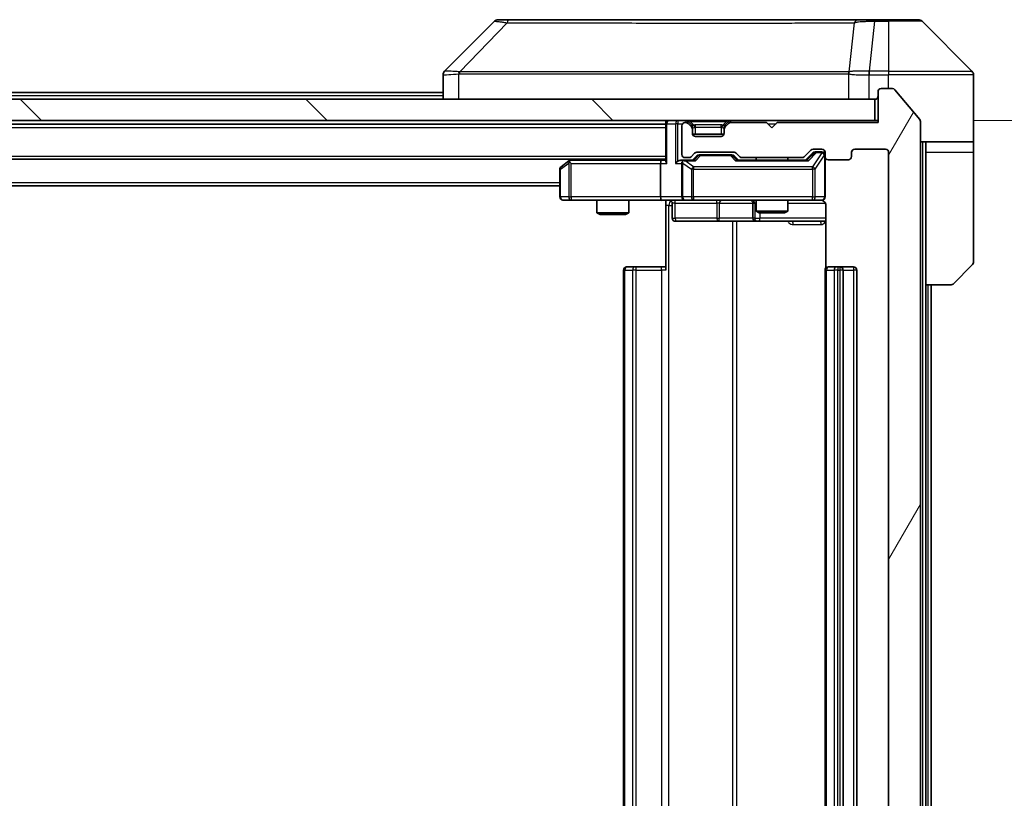
# Model space of a CAD drawing. Units: millimetres. Extents: x 0 to 11008, y 0 to 1686.
# Drawn here: x 4309 to 4402, y 1315 to 1388 of the extents above; entities that cross this region are included whole.
import ezdxf

# ---------------------------------------------------------------- set-up
doc = ezdxf.new("R2010")
doc.units = ezdxf.units.MM
doc.header["$LTSCALE"] = 5.5
doc.layers.get('Defpoints').update_dxf_attribs({"lineweight": 25})
for name, color, linetype, lineweight in [('Dimension (ISO)', 7, 'Continuous', 18), ('Dimension (ISO) @ 1', 7, 'Continuous', 18), ('Hatch (ISO)', 1, 'Continuous', 18), ('Visible (ISO)', 7, 'Continuous', 35), ('Visible Narrow (ISO)', 7, 'Continuous', 25)]:
    doc.layers.add(name, color=color, linetype=linetype, lineweight=lineweight)
doc.styles.add('Note Text (TK)', font='MS PGothic.ttf')
doc.dimstyles.new('Default - Method 1b (TK)', dxfattribs={"dimscale": 5.5, "dimtxt": 2.5, "dimasz": 2.5, "dimexe": 1, "dimexo": 1.5, "dimgap": 1, "dimtad": 1, "dimrnd": 1e-08, "dimdsep": 46, "dimtxsty": 'Note Text (TK)', "dimcen": 0.09, "dimdle": 5, "dimclrd": 100, "dimclre": 100, "dimclrt": 7, "dimadec": 1, "dimazin": 1, "dimtfac": 1, "dimtmove": 0, "dimatfit": 3, "dimfxl": 1, "dimtolj": 1, "dimlwd": -1, "dimlwe": -1, "dimarcsym": 0})

# ---------------------------------------------------------------- blocks, each defined once
blk = doc.blocks.new('*D86')
at = {"layer": 'Defpoints', "color": 0}
for p in [(4389.95, 1378.394), (4389.95, 1252.894), (4473.95, 1252.894)]:
    blk.add_point(p, dxfattribs=at)
at = {"layer": 'Dimension (ISO)', "color": 100}
for p, q in [((4398.95, 1378.394), (4479.95, 1378.394)), ((4473.95, 1363.394), (4473.95, 1267.894)), ((4398.95, 1252.894), (4479.95, 1252.894))]:
    blk.add_line(p, q, dxfattribs=at)
for points in [[(4471.45, 1363.394), (4476.45, 1363.394), (4473.95, 1378.394)], [(4471.45, 1267.894), (4476.45, 1267.894), (4473.95, 1252.894)]]:
    blk.add_solid(points, dxfattribs=at)
at = {"layer": 'Dimension (ISO)', "color": 7, "insert": (4460.45, 1293.314), "char_height": 15, "attachment_point": 4, "rotation": 90, "style": 'Note Text (TK)'}
blk.add_mtext('\\A1;125.5', dxfattribs=at)

msp = doc.modelspace()

# ---------------------------------------------------------------- hatches: boundary and pattern name
at = {"layer": 'Hatch (ISO)'}
h = msp.add_hatch(dxfattribs=at)
h.set_pattern_fill('ANSI31', color=256, scale=152.4, angle=14.999978, style=0)
h.set_pattern_definition([(60, (2073.5, -48), (-16.49778, 9.525), [])])
edge = h.paths.add_edge_path()
edge.add_line((4382.7757, 1256.394), (4377.1242, 1256.394))
edge.add_ellipse((4377.1242, 1256.094), major_axis=(-0.3, 0), ratio=1, start_angle=270, end_angle=315)
edge.add_line((4376.9121, 1256.3061), (4376.5878, 1255.9819))
edge.add_ellipse((4376.3757, 1256.194), major_axis=(-0.2121, -0.2121), ratio=1, start_angle=45, end_angle=90, ccw=False)
edge.add_line((4376.3757, 1255.894), (4372.8742, 1255.894))
edge.add_ellipse((4372.8742, 1256.194), major_axis=(-0.3, 0), ratio=1, start_angle=45, end_angle=90, ccw=False)
edge.add_line((4372.6621, 1255.9819), (4372.3378, 1256.3061))
edge.add_ellipse((4372.1257, 1256.094), major_axis=(-0.2121, 0.2121), ratio=1, start_angle=270, end_angle=315)
edge.add_line((4372.1257, 1256.394), (4371.75, 1256.394))
edge.add_ellipse((4371.75, 1256.094), major_axis=(-0.3, 0), ratio=1, start_angle=270, end_angle=360)
edge.add_line((4371.45, 1256.094), (4371.45, 1253.394))
edge.add_ellipse((4371.75, 1253.394), major_axis=(0, -0.3), ratio=1, start_angle=270, end_angle=360)
edge.add_line((4371.75, 1253.094), (4371.8257, 1253.094))
edge.add_ellipse((4371.8257, 1253.394), major_axis=(0.3, 0), ratio=1, start_angle=270, end_angle=315)
edge.add_line((4372.0378, 1253.1819), (4372.3621, 1253.5061))
edge.add_ellipse((4372.15, 1253.7182), major_axis=(0.2121, 0.2121), ratio=1, start_angle=270, end_angle=315)
edge.add_line((4372.45, 1253.7182), (4372.45, 1254.094))
edge.add_ellipse((4372.75, 1254.094), major_axis=(0, 0.3), ratio=1, start_angle=0, end_angle=90, ccw=False)
edge.add_line((4372.75, 1254.394), (4375.15, 1254.394))
edge.add_ellipse((4375.15, 1254.094), major_axis=(0.3, 0), ratio=1, start_angle=0, end_angle=90, ccw=False)
edge.add_line((4375.45, 1254.094), (4375.45, 1253.7182))
edge.add_ellipse((4375.75, 1253.7182), major_axis=(0, -0.3), ratio=1, start_angle=270, end_angle=315)
edge.add_line((4375.5378, 1253.5061), (4375.8621, 1253.1819))
edge.add_ellipse((4376.0742, 1253.394), major_axis=(0.2121, -0.2121), ratio=1, start_angle=270, end_angle=315)
edge.add_line((4376.0742, 1253.094), (4379.45, 1253.094))
edge.add_line((4379.45, 1253.094), (4379.95, 1253.594))
edge.add_line((4379.95, 1253.594), (4380.45, 1253.094))
edge.add_line((4380.45, 1253.094), (4389.95, 1253.094))
edge.add_line((4389.95, 1253.094), (4389.95, 1250.194))
edge.add_ellipse((4390.25, 1250.194), major_axis=(0, -0.3), ratio=1, start_angle=270, end_angle=360)
edge.add_line((4390.25, 1249.894), (4391.3095, 1249.894))
edge.add_ellipse((4391.3095, 1250.194), major_axis=(0.3, 0), ratio=1, start_angle=270, end_angle=320.194429)
edge.add_line((4391.5399, 1250.0019), (4393.8804, 1252.8105))
edge.add_ellipse((4393.65, 1253.0026), major_axis=(0.1921, 0.2305), ratio=1, start_angle=270, end_angle=309.805571)
edge.add_line((4393.95, 1253.0026), (4393.95, 1378.2854))
edge.add_ellipse((4393.65, 1378.2854), major_axis=(0, 0.3), ratio=1, start_angle=270, end_angle=309.805571)
edge.add_line((4393.8804, 1378.4774), (4391.5399, 1381.286))
edge.add_ellipse((4391.3095, 1381.094), major_axis=(-0.1921, 0.2305), ratio=1, start_angle=270, end_angle=320.194429)
edge.add_line((4391.3095, 1381.394), (4390.25, 1381.394))
edge.add_ellipse((4390.25, 1381.094), major_axis=(-0.3, 0), ratio=1, start_angle=270, end_angle=360)
edge.add_line((4389.95, 1381.094), (4389.95, 1378.194))
edge.add_line((4389.95, 1378.194), (4380.45, 1378.194))
edge.add_line((4380.45, 1378.194), (4379.95, 1377.694))
edge.add_line((4379.95, 1377.694), (4379.45, 1378.194))
edge.add_line((4379.45, 1378.194), (4376.0742, 1378.194))
edge.add_ellipse((4376.0742, 1377.894), major_axis=(-0.3, 0), ratio=1, start_angle=270, end_angle=315)
edge.add_line((4375.8621, 1378.1061), (4375.5378, 1377.7819))
edge.add_ellipse((4375.75, 1377.5697), major_axis=(-0.2121, -0.2121), ratio=1, start_angle=270, end_angle=315)
edge.add_line((4375.45, 1377.5697), (4375.45, 1377.194))
edge.add_ellipse((4375.15, 1377.194), major_axis=(0, -0.3), ratio=1, start_angle=0, end_angle=90, ccw=False)
edge.add_line((4375.15, 1376.894), (4372.75, 1376.894))
edge.add_ellipse((4372.75, 1377.194), major_axis=(-0.3, 0), ratio=1, start_angle=0, end_angle=90, ccw=False)
edge.add_line((4372.45, 1377.194), (4372.45, 1377.5697))
edge.add_ellipse((4372.15, 1377.5697), major_axis=(0, 0.3), ratio=1, start_angle=270, end_angle=315)
edge.add_line((4372.3621, 1377.7819), (4372.0378, 1378.1061))
edge.add_ellipse((4371.8257, 1377.894), major_axis=(-0.2121, 0.2121), ratio=1, start_angle=270, end_angle=315)
edge.add_line((4371.8257, 1378.194), (4371.75, 1378.194))
edge.add_ellipse((4371.75, 1377.894), major_axis=(-0.3, 0), ratio=1, start_angle=270, end_angle=360)
edge.add_line((4371.45, 1377.894), (4371.45, 1375.194))
edge.add_ellipse((4371.75, 1375.194), major_axis=(0, -0.3), ratio=1, start_angle=270, end_angle=360)
edge.add_line((4371.75, 1374.894), (4372.1257, 1374.894))
edge.add_ellipse((4372.1257, 1375.194), major_axis=(0.3, 0), ratio=1, start_angle=270, end_angle=315)
edge.add_line((4372.3378, 1374.9819), (4372.6621, 1375.3061))
edge.add_ellipse((4372.8742, 1375.094), major_axis=(0.2121, 0.2121), ratio=1, start_angle=45, end_angle=90, ccw=False)
edge.add_line((4372.8742, 1375.394), (4376.3757, 1375.394))
edge.add_ellipse((4376.3757, 1375.094), major_axis=(0.3, 0), ratio=1, start_angle=45, end_angle=90, ccw=False)
edge.add_line((4376.5878, 1375.3061), (4376.9121, 1374.9819))
edge.add_ellipse((4377.1242, 1375.194), major_axis=(0.2121, -0.2121), ratio=1, start_angle=270, end_angle=315)
edge.add_line((4377.1242, 1374.894), (4382.7757, 1374.894))
edge.add_ellipse((4382.7757, 1375.194), major_axis=(0.3, 0), ratio=1, start_angle=270, end_angle=315)
edge.add_line((4382.9878, 1374.9819), (4383.6121, 1375.6061))
edge.add_ellipse((4383.8242, 1375.394), major_axis=(0.2121, 0.2121), ratio=1, start_angle=45, end_angle=90, ccw=False)
edge.add_line((4383.8242, 1375.694), (4384.65, 1375.694))
edge.add_ellipse((4384.65, 1375.394), major_axis=(0.3, 0), ratio=1, start_angle=0, end_angle=90, ccw=False)
edge.add_line((4384.95, 1375.394), (4384.95, 1374.994))
edge.add_ellipse((4385.25, 1374.994), major_axis=(0, -0.3), ratio=1, start_angle=270, end_angle=360)
edge.add_line((4385.25, 1374.694), (4387.15, 1374.694))
edge.add_ellipse((4387.15, 1374.994), major_axis=(0.3, 0), ratio=1, start_angle=270, end_angle=360)
edge.add_line((4387.45, 1374.994), (4387.45, 1375.394))
edge.add_ellipse((4387.75, 1375.394), major_axis=(0, 0.3), ratio=1, start_angle=0, end_angle=90, ccw=False)
edge.add_line((4387.75, 1375.694), (4390.65, 1375.694))
edge.add_ellipse((4390.65, 1375.394), major_axis=(0.3, 0), ratio=1, start_angle=0, end_angle=90, ccw=False)
edge.add_line((4390.95, 1375.394), (4390.95, 1255.894))
edge.add_ellipse((4390.65, 1255.894), major_axis=(0, -0.3), ratio=1, start_angle=0, end_angle=90, ccw=False)
edge.add_line((4390.65, 1255.594), (4387.75, 1255.594))
edge.add_ellipse((4387.75, 1255.894), major_axis=(-0.3, 0), ratio=1, start_angle=0, end_angle=90, ccw=False)
edge.add_line((4387.45, 1255.894), (4387.45, 1256.294))
edge.add_ellipse((4387.15, 1256.294), major_axis=(0, 0.3), ratio=1, start_angle=270, end_angle=360)
edge.add_line((4387.15, 1256.594), (4385.25, 1256.594))
edge.add_ellipse((4385.25, 1256.294), major_axis=(-0.3, 0), ratio=1, start_angle=270, end_angle=360)
edge.add_line((4384.95, 1256.294), (4384.95, 1255.894))
edge.add_ellipse((4384.65, 1255.894), major_axis=(0, -0.3), ratio=1, start_angle=0, end_angle=90, ccw=False)
edge.add_line((4384.65, 1255.594), (4383.8242, 1255.594))
edge.add_ellipse((4383.8242, 1255.894), major_axis=(-0.3, 0), ratio=1, start_angle=45, end_angle=90, ccw=False)
edge.add_line((4383.6121, 1255.6819), (4382.9878, 1256.3061))
edge.add_ellipse((4382.7757, 1256.094), major_axis=(-0.2121, 0.2121), ratio=1, start_angle=270, end_angle=315)
h = msp.add_hatch(dxfattribs=at)
h.set_pattern_fill('ANSI31', color=256, scale=152.4, angle=90.00021, style=0)
h.set_pattern_definition([(135.0002, (2073.5, -48), (-13.47033, -13.47043), [])])
h.paths.add_polyline_path([(3970.25, 1380.394), (3970.25, 1378.394), (4389.65, 1378.394), (4389.65, 1380.394)])

# ---------------------------------------------------------------- linework, layer by layer
at = {"layer": 'Visible (ISO)'}
for p, q in [((4353.8035, 1387.7475), (4349.0964, 1383.0404)), ((4355.1327, 1387.894), (4354.1571, 1387.894)), ((4388.1448, 1387.894), (4355.1327, 1387.894)), ((4389.6129, 1387.894), (4388.1448, 1387.894)), ((4390.95, 1387.894), (4389.6129, 1387.894)), ((4390.95, 1387.894), (4393.7429, 1387.894)), ((4398.8035, 1383.0404), (4394.0964, 1387.7475)), ((4386.2, 1382.9745), (4386.2, 1382.9769)), ((4348.95, 1382.6868), (4348.95, 1380.394)), ((4398.95, 1380.394), (4398.95, 1382.6869)), ((4391.3095, 1381.394), (4390.25, 1381.394)), ((4393.8804, 1378.4774), (4391.5399, 1381.286)), ((4389.65, 1380.394), (3970.25, 1380.394)), ((4182.5575, 1381.044), (4348.95, 1381.044)), ((4389.65, 1378.394), (4389.65, 1380.394)), ((4389.95, 1381.094), (4389.95, 1378.194)), ((4398.95, 1376.394), (4398.95, 1380.394)), ((3970.25, 1378.394), (4389.65, 1378.394)), ((4369.95, 1378.394), (4369.95, 1378.094)), ((4389.95, 1378.394), (4389.65, 1378.394)), ((3989.95, 1378.044), (4369.95, 1378.044)), ((4369.95, 1378.094), (4369.95, 1374.5561)), ((4371.45, 1377.894), (4371.45, 1375.194)), ((4371.8257, 1378.194), (4371.75, 1378.194)), ((4372.3621, 1377.9819), (4372.0378, 1378.3061)), ((4372.3621, 1377.7819), (4372.0378, 1378.1061)), ((4372.3825, 1377.9614), (4372.3621, 1377.9819)), ((4372.45, 1377.5697), (4372.45, 1377.7697)), ((4372.45, 1377.194), (4372.45, 1377.5697)), ((4375.45, 1377.7697), (4375.45, 1377.5697)), ((4375.45, 1377.5697), (4375.45, 1377.194)), ((4375.5378, 1377.9819), (4375.5174, 1377.9614)), ((4375.8621, 1378.3061), (4375.5378, 1377.9819)), ((4375.8621, 1378.1061), (4375.5378, 1377.7819)), ((4379.45, 1378.194), (4376.0742, 1378.194)), ((4379.95, 1377.694), (4379.45, 1378.194)), ((4380.45, 1378.194), (4379.95, 1377.694)), ((4389.95, 1378.194), (4380.45, 1378.194)), ((4393.95, 1253.0026), (4393.95, 1378.2854)), ((4375.4328, 1377.094), (4372.4671, 1377.094)), ((4375.15, 1376.894), (4372.75, 1376.894)), ((4382.9878, 1374.9819), (4383.6121, 1375.6061)), ((4383.8242, 1375.694), (4384.65, 1375.694)), ((4387.75, 1375.694), (4390.65, 1375.694)), ((4398.95, 1376.394), (4393.95, 1376.394)), ((4394.45, 1376.394), (4394.45, 1375.394)), ((4398.95, 1375.394), (4398.95, 1376.394)), ((3989.95, 1374.744), (4369.95, 1374.744)), ((4361.0166, 1374.744), (4360.8033, 1374.584)), ((4369.5742, 1374.644), (4360.9833, 1374.644)), ((4369.95, 1374.644), (4369.5742, 1374.644)), ((4371.75, 1374.644), (4371.3742, 1374.644)), ((4371.75, 1374.894), (4372.1257, 1374.894)), ((4372.6261, 1374.644), (4371.75, 1374.644)), ((4372.3378, 1374.9819), (4372.6621, 1375.3061)), ((4372.45, 1374.644), (4372.8621, 1375.0561)), ((4372.8742, 1375.394), (4376.3757, 1375.394)), ((4373.2177, 1375.144), (4373.0743, 1375.144)), ((4376.0323, 1375.144), (4373.2177, 1375.144)), ((4376.1757, 1375.144), (4376.0323, 1375.144)), ((4376.3878, 1375.0561), (4376.8, 1374.644)), ((4376.5878, 1375.3061), (4376.9121, 1374.9819)), ((4383.2761, 1374.644), (4376.6239, 1374.644)), ((4377.1242, 1374.894), (4382.7757, 1374.894)), ((4378.45, 1374.894), (4378.45, 1374.644)), ((4381.45, 1374.894), (4381.45, 1374.644)), ((4383.1, 1374.644), (4383.8121, 1375.3561)), ((4384.1608, 1375.444), (4384.0243, 1375.444)), ((4384.65, 1375.444), (4384.1608, 1375.444)), ((4384.95, 1375.394), (4384.95, 1374.994)), ((4384.95, 1371.194), (4384.95, 1374.994)), ((4385.25, 1374.694), (4387.15, 1374.694)), ((4387.45, 1374.994), (4387.45, 1375.394)), ((4390.95, 1375.394), (4390.95, 1255.894)), ((4394.45, 1362.894), (4394.45, 1375.394)), ((4398.95, 1375.394), (4398.95, 1365.1011)), ((4359.95, 1373.794), (4359.95, 1371.194)), ((4360.8033, 1374.584), (4360.07, 1374.034)), ((4361.0134, 1374.344), (4360.8578, 1374.4996)), ((4369.45, 1374.344), (4369.45, 1371.194)), ((4371.45, 1374.344), (4371.45, 1371.194)), ((3999.95, 1372.244), (4359.95, 1372.244)), ((4360.25, 1370.894), (4361.0134, 1370.894)), ((4361.0134, 1370.894), (4369.5742, 1370.894)), ((4363.45, 1370.894), (4363.45, 1369.6973)), ((4366.45, 1370.894), (4366.45, 1369.6973)), ((4371.75, 1370.894), (4369.5742, 1370.894)), ((4369.95, 1370.8862), (4369.95, 1370.394)), ((4369.95, 1364.294), (4369.95, 1370.394)), ((4370.5513, 1370.594), (4370.5513, 1369.194)), ((4371.75, 1370.894), (4372.5682, 1370.894)), ((4372.5682, 1370.894), (4383.7646, 1370.894)), ((4378.1554, 1370.594), (4378.1554, 1369.194)), ((4378.45, 1370.894), (4378.45, 1369.8473)), ((4381.45, 1370.894), (4381.45, 1369.8473)), ((4383.7646, 1370.894), (4384.65, 1370.894)), ((4385.0398, 1370.394), (4385.0398, 1364.5081)), ((4363.45, 1369.6973), (4366.45, 1369.6973)), ((4363.7567, 1369.544), (4363.45, 1369.6973)), ((4366.1432, 1369.544), (4363.7567, 1369.544)), ((4366.1432, 1369.544), (4366.45, 1369.6973)), ((4378.45, 1369.8473), (4381.45, 1369.8473)), ((4378.7567, 1369.694), (4378.45, 1369.8473)), ((4381.1432, 1369.694), (4378.7567, 1369.694)), ((4381.1432, 1369.694), (4381.45, 1369.8473)), ((4370.8513, 1368.894), (4374.7809, 1368.894)), ((4374.7809, 1368.894), (4378.4554, 1368.894)), ((4378.4554, 1368.894), (4378.627, 1368.894)), ((4378.627, 1368.894), (4385.0398, 1368.894)), ((4366.25, 1364.594), (4366.3085, 1364.594)), ((4367.0156, 1364.594), (4366.3085, 1364.594)), ((4367.0156, 1364.594), (4367.1571, 1364.594)), ((4369.5357, 1364.594), (4367.1571, 1364.594)), ((4369.5357, 1364.594), (4369.95, 1364.594)), ((4385.25, 1364.594), (4385.3085, 1364.594)), ((4386.0156, 1364.594), (4385.3085, 1364.594)), ((4386.0156, 1364.594), (4386.1571, 1364.594)), ((4386.35, 1364.594), (4386.1571, 1364.594)), ((4387.65, 1364.594), (4386.35, 1364.594)), ((4398.8035, 1364.7475), (4397.0964, 1363.0404)), ((4365.95, 1364.294), (4365.95, 1266.994)), ((4384.95, 1364.294), (4384.95, 1266.994)), ((4386.65, 1266.994), (4386.65, 1364.294)), ((4387.95, 1266.994), (4387.95, 1364.294)), ((4394.45, 1268.394), (4394.45, 1362.894)), ((4396.7429, 1362.894), (4394.45, 1362.894)), ((4394.95, 1268.394), (4394.95, 1362.894))]:
    msp.add_line(p, q, dxfattribs=at)
for centre, radius, start, end in [((4354.1571, 1387.394), 0.5, 90, 135), ((4393.7429, 1387.394), 0.5, 45, 90), ((4349.45, 1382.6868), 0.5, 134.97183, 180.001255), ((4398.45, 1382.6869), 0.5, 0, 45), ((4390.25, 1381.094), 0.3, 90, 180), ((4391.3095, 1381.094), 0.3, 39.805571, 90), ((4389.65, 1380.694), 0.3, 270, 0), ((4370.25, 1378.094), 0.3, 90, 180), ((4371.8257, 1378.094), 0.3, 45, 90), ((4376.0742, 1378.094), 0.3, 90, 135), ((4393.65, 1378.2854), 0.3, 0, 39.805571), ((4371.75, 1377.894), 0.3, 90, 180), ((4371.8257, 1377.894), 0.3, 45, 90), ((4372.15, 1377.7697), 0.3, 0, 45), ((4372.15, 1377.5697), 0.3, 0, 45), ((4375.75, 1377.7697), 0.3, 135, 180), ((4375.75, 1377.5697), 0.3, 135, 180), ((4376.0742, 1377.894), 0.3, 90, 135), ((4372.75, 1377.194), 0.3, 180, 270), ((4375.15, 1377.194), 0.3, 270, 0), ((4383.8242, 1375.394), 0.3, 90, 135), ((4384.65, 1375.394), 0.3, 0, 90), ((4387.75, 1375.394), 0.3, 90, 180), ((4390.65, 1375.394), 0.3, 0, 90), ((4360.9833, 1374.344), 0.3, 113.437984, 126.869898), ((4360.9833, 1374.344), 0.3, 90, 113.437984), ((4371.75, 1375.194), 0.3, 180, 270), ((4371.75, 1374.344), 0.3, 90, 113.437985), ((4372.1257, 1375.194), 0.3, 270, 315), ((4372.8742, 1375.094), 0.3, 90, 135), ((4376.3757, 1375.094), 0.3, 45, 90), ((4377.1242, 1375.194), 0.3, 225, 270), ((4382.7757, 1375.194), 0.3, 270, 315), ((4384.65, 1375.144), 0.3, 0, 90), ((4385.25, 1374.994), 0.3, 180, 270), ((4387.15, 1374.994), 0.3, 270, 0), ((4360.25, 1373.794), 0.3, 126.869898, 180), ((4371.75, 1374.344), 0.3, 148.755545, 180), ((4360.25, 1371.194), 0.3, 180, 270), ((4371.75, 1371.194), 0.3, 180, 270), ((4384.65, 1371.194), 0.3, 270, 0), ((4370.2513, 1370.594), 0.3, 0, 90), ((4377.8554, 1370.594), 0.3, 0, 90), ((4384.45, 1370.394), 0.5, 75.524484, 90), ((4370.8513, 1369.194), 0.3, 180, 270), ((4378.4554, 1369.194), 0.3, 180, 270), ((4366.25, 1364.294), 0.3, 90, 180), ((4385.25, 1364.294), 0.3, 90, 180), ((4386.35, 1364.294), 0.3, 0, 90), ((4387.65, 1364.294), 0.3, 0, 90), ((4398.45, 1365.1011), 0.5, 315, 0), ((4396.7429, 1363.394), 0.5, 270, 315)]:
    msp.add_arc(centre, radius, start, end, dxfattribs=at)
for centre, major_axis, ratio, start_param, end_param in [((4349.3506, 1380.4776), (-0.254, 2.5629), 0.0093619, 6.2829775, 6.2908582), ((4369.5742, 1374.344), (0, -0.3), 0.4142136, 3.1415927, 4.712389), ((4371.3742, 1374.344), (-0.4243, 0), 0.7071068, 4.712389, 5.4977871), ((4371.7822, 1374.344), (-0.6487, 0.2044), 0.3384375, 4.8186392, 5.0530703), ((4372.7292, 1374.344), (0.1246, -0.2958), 0.4004104, 2.3310669, 2.974568), ((4373.0743, 1374.844), (-0.3, 0), 0.9998508, 4.712389, 5.4978618), ((4376.1757, 1374.844), (0.3, 0), 0.9998508, 0.7853235, 1.5707963), ((4376.5207, 1374.344), (-0.1246, -0.2958), 0.4004104, 3.3086173, 3.9521184), ((4383.3792, 1374.344), (0.1246, -0.2958), 0.4004104, 2.3310669, 2.974568), ((4384.0243, 1375.144), (-0.3, 0), 0.9998508, 4.712389, 5.4978618), ((4361.0134, 1374.3665), (0.2411, 0.4823), 0.3700244, 1.4790131, 1.7537399), ((4370.25, 1374.344), (-0.2772, 0.2772), 0.4142136, 0.3926991, 1.1780972), ((4371.0742, 1374.344), (-0.2772, -0.2772), 0.4142136, 4.3196899, 5.1050881), ((4371.75, 1374.3665), (-0.2515, 0.483), 0.3384375, 1.1216156, 1.3963425), ((4369.5742, 1371.194), (0, -0.3), 0.4142136, 4.712389, 6.2831853)]:
    msp.add_ellipse(centre, major_axis=major_axis, ratio=ratio, start_param=start_param, end_param=end_param, dxfattribs=at)
for points, knots in [([(4360.864, 1374.6192), (4360.863, 1374.6168), (4360.8621, 1374.6143), (4360.8569, 1374.597), (4360.8543, 1374.5777), (4360.8539, 1374.5405), (4360.8552, 1374.5196), (4360.8578, 1374.4996)], [0.381031219, 0.381031219, 0.381031219, 0.381031219, 0.382741903, 0.382741903, 0.391761654, 0.391761654, 0.398553638, 0.398553638, 0.398553638, 0.398553638]), ([(4371.6306, 1374.6192), (4371.6244, 1374.6165), (4371.6183, 1374.6136), (4371.5858, 1374.5969), (4371.5566, 1374.5754), (4371.5205, 1374.5384), (4371.5053, 1374.5187), (4371.4935, 1374.4996)], [0.250886757, 0.250886757, 0.250886757, 0.250886757, 0.252877969, 0.252877969, 0.261958418, 0.261958418, 0.268388032, 0.268388032, 0.268388032, 0.268388032]), ([(4384.95, 1371.194), (4384.95, 1371.194), (4384.95, 1371.1791), (4384.95, 1371.1702), (4384.95, 1371.1687), (4384.95, 1371.1679), (4384.95, 1371.1678), (4384.95, 1371.1676), (4384.95, 1371.1677), (4384.95, 1371.1673), (4384.95, 1371.1672), (4384.95, 1371.1668), (4384.95, 1371.1667), (4384.95, 1371.1664), (4384.95, 1371.1662), (4384.95, 1371.1658), (4384.95, 1371.1656), (4384.9499, 1371.1643), (4384.9499, 1371.1631), (4384.9497, 1371.1532), (4384.9491, 1371.1444), (4384.9464, 1371.1205), (4384.9435, 1371.1055), (4384.9311, 1371.0603), (4384.9177, 1371.0307), (4384.8824, 1370.9766), (4384.8597, 1370.9517), (4384.8089, 1370.9122), (4384.7804, 1370.897), (4384.7211, 1370.876), (4384.6895, 1370.87), (4384.6302, 1370.8681), (4384.6019, 1370.8711), (4384.575, 1370.8781)], [0, 0, 0, 0, 0.05282385, 0.05282385, 0.06906224, 0.06906224, 0.07210669, 0.07210669, 0.07439008, 0.07439008, 0.07481926, 0.07481926, 0.07490208, 0.07490208, 0.07498564, 0.07498564, 0.07506924, 0.07506924, 0.07540829, 0.07540829, 0.07805539, 0.07805539, 0.08260851, 0.08260851, 0.09213501, 0.09213501, 0.10197613, 0.10197613, 0.11142608, 0.11142608, 0.12085666, 0.12085666, 0.1292132, 0.1292132, 0.1292132, 0.1292132]), ([(4369.95, 1370.8822), (4369.7567, 1370.8722), (4369.563, 1370.8658), (4369.1754, 1370.8768), (4368.9816, 1370.894), (4368.7874, 1370.894)], [0, 0, 0, 0, 0.05805073, 0.05805073, 0.11630897, 0.11630897, 0.11630897, 0.11630897]), ([(4384.6695, 1370.8694), (4384.6842, 1370.8649), (4384.6984, 1370.86), (4384.7723, 1370.8304), (4384.8383, 1370.7883), (4384.9312, 1370.6997), (4384.9751, 1370.638), (4385.0246, 1370.5249), (4385.0398, 1370.4542), (4385.0398, 1370.394)], [0.090530767, 0.090530767, 0.090530767, 0.090530767, 0.094854307, 0.094854307, 0.114425932, 0.114425932, 0.133369726, 0.133369726, 0.151444025, 0.151444025, 0.151444025, 0.151444025])]:
    msp.add_open_spline(points, degree=3, knots=knots, dxfattribs=at)
at = {"layer": 'Visible Narrow (ISO)'}
for p, q in [((4389.6129, 1387.7475), (4389.1189, 1383.0404)), ((4389.6129, 1387.7475), (4389.6129, 1387.894)), ((4389.6129, 1387.7475), (4390.95, 1387.7475)), ((4390.95, 1387.7475), (4390.95, 1387.894)), ((4390.95, 1387.7475), (4390.95, 1383.0404)), ((4394.0964, 1387.7475), (4390.95, 1387.7475)), ((4354.9793, 1387.5922), (4350.5116, 1382.9768)), ((4387.7122, 1387.5922), (4387.1815, 1382.9768)), ((4356.95, 1382.9786), (4356.95, 1382.9784)), ((4374.95, 1382.9835), (4374.95, 1382.9846)), ((4380.2567, 1382.983), (4380.2567, 1382.9838)), ((4389.1003, 1383.0405), (4389.1036, 1382.6868)), ((4390.95, 1383.0404), (4389.1189, 1383.0404)), ((4389.1189, 1382.6869), (4389.1189, 1383.0404)), ((4390.95, 1383.0404), (4398.8035, 1383.0404)), ((4390.95, 1383.0404), (4390.95, 1382.6869)), ((4350.4314, 1380.394), (4350.4314, 1382.8003)), ((4387.172, 1382.8003), (4387.172, 1380.394)), ((4389.1036, 1380.394), (4389.1036, 1382.6868)), ((4389.1189, 1382.6869), (4390.95, 1382.6869)), ((4390.95, 1381.394), (4390.95, 1382.6869)), ((4398.95, 1382.6869), (4390.95, 1382.6869)), ((4182.7525, 1380.744), (4348.95, 1380.744)), ((4371.0742, 1378.394), (4371.0742, 1378.094)), ((4371.8257, 1378.394), (4371.8257, 1378.194)), ((4372.25, 1378.3061), (4372.25, 1378.394)), ((4375.65, 1378.3061), (4375.65, 1378.394)), ((4376.0742, 1378.194), (4376.0742, 1378.394)), ((3989.95, 1377.744), (4369.95, 1377.744)), ((4370.0378, 1378.094), (4369.95, 1378.094)), ((4370.0378, 1378.094), (4370.8621, 1378.094)), ((4370.0378, 1374.344), (4370.0378, 1378.094)), ((4371.0742, 1378.094), (4370.8621, 1378.094)), ((4370.8621, 1378.094), (4370.8621, 1374.344)), ((4371.0742, 1378.094), (4371.5264, 1378.094)), ((4371.0742, 1374.5561), (4371.0742, 1378.094)), ((4372.0378, 1378.3061), (4371.9128, 1378.1811)), ((4372.25, 1378.3061), (4372.5947, 1377.9614)), ((4372.25, 1378.3061), (4375.65, 1378.3061)), ((4372.2621, 1377.8819), (4372.3621, 1377.9819)), ((4372.45, 1377.7697), (4372.3736, 1377.7697)), ((4372.45, 1377.7697), (4372.4602, 1377.7493)), ((4372.75, 1377.7697), (4372.75, 1377.9819)), ((4375.15, 1377.9819), (4372.75, 1377.9819)), ((4372.75, 1377.7697), (4375.15, 1377.7697)), ((4372.75, 1377.094), (4372.75, 1377.7697)), ((4375.15, 1377.7697), (4375.15, 1377.9819)), ((4375.15, 1377.7697), (4375.15, 1377.094)), ((4375.65, 1378.3061), (4375.3053, 1377.9614)), ((4375.4397, 1377.7493), (4375.45, 1377.7697)), ((4375.5264, 1377.7697), (4375.45, 1377.7697)), ((4375.5378, 1377.9819), (4375.6378, 1377.8819)), ((4375.9871, 1378.1811), (4375.8621, 1378.3061)), ((4379.55, 1378.094), (4380.35, 1378.094)), ((4394.15, 1376.394), (4394.15, 1254.894)), ((3989.95, 1375.044), (4369.95, 1375.044)), ((4361.0968, 1374.644), (4361.2301, 1374.744)), ((4373.0056, 1375.0561), (4372.6029, 1374.644)), ((4372.7292, 1374.584), (4373.2177, 1375.084)), ((4372.8621, 1375.0561), (4373.0056, 1375.0561)), ((4373.2177, 1375.144), (4373.2177, 1375.084)), ((4373.2177, 1375.084), (4376.0323, 1375.084)), ((4376.0323, 1375.084), (4376.0323, 1375.144)), ((4376.0323, 1375.084), (4376.5207, 1374.584)), ((4376.647, 1374.644), (4376.2444, 1375.0561)), ((4376.2444, 1375.0561), (4376.3878, 1375.0561)), ((4383.9486, 1375.3561), (4383.2529, 1374.644)), ((4383.3792, 1374.584), (4384.1608, 1375.384)), ((4384.65, 1375.3621), (4383.7646, 1374.034)), ((4383.8121, 1375.3561), (4383.9486, 1375.3561)), ((4384.0329, 1373.794), (4384.9183, 1375.1221)), ((4384.1608, 1375.444), (4384.1608, 1375.384)), ((4384.1608, 1375.384), (4384.65, 1375.384)), ((4384.65, 1375.384), (4384.65, 1375.444)), ((4384.65, 1375.384), (4384.65, 1375.3621)), ((4384.95, 1375.1221), (4384.9183, 1375.1221)), ((4384.9183, 1375.1221), (4384.9183, 1371.194)), ((4394.45, 1375.394), (4398.95, 1375.394)), ((4359.95, 1373.794), (4360.0306, 1373.794)), ((4360.0306, 1373.794), (4360.794, 1374.3665)), ((4360.0306, 1371.194), (4360.0306, 1373.794)), ((4360.794, 1374.3665), (4360.794, 1371.194)), ((4361.0134, 1374.344), (4369.45, 1374.344)), ((4361.0134, 1371.194), (4361.0134, 1374.344)), ((4369.45, 1374.344), (4370.0378, 1374.344)), ((4370.8621, 1374.344), (4371.45, 1374.344)), ((4371.5453, 1374.3665), (4372.3635, 1373.794)), ((4371.5453, 1371.194), (4371.5453, 1374.3665)), ((4371.7822, 1374.584), (4372.7292, 1374.584)), ((4372.5682, 1374.034), (4371.7822, 1374.584)), ((4372.5682, 1373.794), (4372.3635, 1373.794)), ((4372.3635, 1373.794), (4372.3635, 1371.194)), ((4372.5682, 1374.034), (4372.5682, 1373.794)), ((4383.7646, 1374.034), (4372.5682, 1374.034)), ((4372.5682, 1371.194), (4372.5682, 1373.794)), ((4372.5682, 1373.794), (4383.7646, 1373.794)), ((4376.5207, 1374.584), (4383.3792, 1374.584)), ((4383.7646, 1373.794), (4383.7646, 1374.034)), ((4384.0329, 1373.794), (4383.7646, 1373.794)), ((4383.7646, 1373.794), (4383.7646, 1371.194)), ((4384.0329, 1371.194), (4384.0329, 1373.794)), ((3999.95, 1372.544), (4359.95, 1372.544)), ((4359.95, 1371.194), (4360.0306, 1371.194)), ((4360.794, 1371.194), (4360.0306, 1371.194)), ((4360.794, 1371.194), (4361.0134, 1371.194)), ((4369.45, 1371.194), (4361.0134, 1371.194)), ((4361.0134, 1371.194), (4361.0134, 1370.894)), ((4371.45, 1371.194), (4369.45, 1371.194)), ((4371.45, 1371.194), (4371.5453, 1371.194)), ((4372.3635, 1371.194), (4371.5453, 1371.194)), ((4372.3635, 1371.194), (4372.5682, 1371.194)), ((4372.5682, 1371.194), (4372.5682, 1370.894)), ((4383.7646, 1371.194), (4372.5682, 1371.194)), ((4383.7646, 1371.194), (4384.0329, 1371.194)), ((4383.7646, 1370.894), (4383.7646, 1371.194)), ((4384.9183, 1371.194), (4384.0329, 1371.194)), ((4384.9183, 1371.194), (4384.95, 1371.194)), ((4370.2429, 1370.394), (4369.95, 1370.394)), ((4370.2429, 1260.894), (4370.2429, 1370.394)), ((4370.2429, 1370.394), (4370.5513, 1370.394)), ((4370.8382, 1370.594), (4370.5513, 1370.594)), ((4370.8382, 1370.594), (4374.7678, 1370.594)), ((4370.8382, 1369.194), (4370.8382, 1370.594)), ((4374.9931, 1370.594), (4374.7678, 1370.594)), ((4374.7678, 1370.594), (4374.7678, 1369.194)), ((4374.9931, 1370.594), (4378.1554, 1370.594)), ((4374.9931, 1369.194), (4374.9931, 1370.594)), ((4378.1557, 1370.594), (4378.1554, 1370.594)), ((4378.1557, 1370.594), (4378.3273, 1370.594)), ((4378.1557, 1369.194), (4378.1557, 1370.594)), ((4378.45, 1370.594), (4378.3273, 1370.594)), ((4378.3273, 1370.594), (4378.3273, 1369.194)), ((4381.45, 1370.594), (4384.9941, 1370.594)), ((4370.5513, 1369.194), (4370.8382, 1369.194)), ((4374.7678, 1369.194), (4370.8382, 1369.194)), ((4374.7678, 1369.194), (4374.9931, 1369.194)), ((4378.1554, 1369.194), (4374.9931, 1369.194)), ((4378.1554, 1369.194), (4378.1557, 1369.194)), ((4378.3273, 1369.194), (4378.1557, 1369.194)), ((4378.3273, 1369.194), (4378.8391, 1369.194)), ((4378.8391, 1369.194), (4378.8391, 1369.694)), ((4385.0398, 1369.194), (4378.8391, 1369.194)), ((4376.2208, 1368.894), (4376.2208, 1262.394)), ((4376.6252, 1262.394), (4376.6252, 1368.894)), ((4381.9648, 1368.594), (4384.5949, 1368.594)), ((4367.1571, 1364.294), (4367.1571, 1364.594)), ((4369.5357, 1364.294), (4369.5357, 1364.594)), ((4386.1571, 1364.594), (4386.1571, 1364.294)), ((4386.35, 1364.594), (4386.35, 1364.294)), ((4387.65, 1364.594), (4387.65, 1364.294)), ((4366.0964, 1364.294), (4365.95, 1364.294)), ((4366.0964, 1266.994), (4366.0964, 1364.294)), ((4366.0964, 1364.294), (4366.8035, 1364.294)), ((4366.8035, 1364.294), (4366.8035, 1266.994)), ((4367.1571, 1364.294), (4366.8035, 1364.294)), ((4367.1571, 1266.994), (4367.1571, 1364.294)), ((4367.1571, 1364.294), (4369.5357, 1364.294)), ((4369.5357, 1364.294), (4369.5357, 1266.994)), ((4369.95, 1364.294), (4369.5357, 1364.294)), ((4385.0964, 1364.294), (4384.95, 1364.294)), ((4385.0964, 1266.994), (4385.0964, 1364.294)), ((4385.0964, 1364.294), (4385.8035, 1364.294)), ((4385.8035, 1364.294), (4385.8035, 1266.994)), ((4386.1571, 1364.294), (4385.8035, 1364.294)), ((4386.1571, 1266.994), (4386.1571, 1364.294)), ((4386.1571, 1364.294), (4386.35, 1364.294)), ((4386.35, 1364.294), (4386.35, 1266.994)), ((4386.65, 1364.294), (4386.35, 1364.294)), ((4386.65, 1364.294), (4387.65, 1364.294)), ((4387.65, 1364.294), (4387.65, 1266.994)), ((4387.95, 1364.294), (4387.65, 1364.294)), ((4394.65, 1362.894), (4394.65, 1268.394))]:
    msp.add_line(p, q, dxfattribs=at)
for centre, radius, start, end in [((4372.75, 1377.3819), 0.6, 90, 105), ((4375.15, 1377.3819), 0.6, 75, 90), ((4376.0323, 1374.844), 0.3, 45, 90.004276)]:
    msp.add_arc(centre, radius, start, end, dxfattribs=at)
for centre, major_axis, ratio, start_param, end_param in [((4355.1327, 1387.394), (0, 0.5), 0.334217, 0, 1.1631073), ((4388.1448, 1387.394), (0, 0.5), 0.9424961, 0, 1.1631073), ((4350.5611, 1382.8003), (-0.0739, 0.4945), 0.2565995, 1.1323703, 1.5324621), ((4350.634, 1382.8061), (-0.0002, -0.5), 0.2606492, 4.3641196, 4.7124922), ((4387.6352, 1382.8061), (-0.0007, 0.5), 0.9654335, 1.2210076, 1.5693802), ((4387.6549, 1382.8003), (-0.2432, -0.4368), 0.9558993, 4.8014076, 5.2014997), ((4388.8729, 1380.4784), (1.1531, 2.3491), 0.8868656, 0.401991, 0.4098729), ((4388.9485, 1381.3726), (1.3965, 0.5705), 0.8478071, 1.121789, 1.1322502), ((4370.25, 1378.094), (0, 0.3), 0.7071068, 0, 1.5707963), ((4371.0742, 1378.094), (0, 0.3), 0.7071068, 0, 1.5707963), ((4372.6742, 1378.094), (-0.6476, 0.2345), 0.1095524, 5.465756, 6.5129536), ((4375.2257, 1378.094), (0.6476, 0.2345), 0.1095524, 6.053417, 7.1006146), ((4372.1704, 1377.7493), (0.2121, 0.2121), 0.9351131, 5.4642684, 6.2831853), ((4372.75, 1378.0182), (-0.3688, -0.0542), 0.100173, 0.0743487, 1.1215463), ((4372.75, 1378.0182), (-0.2751, -0.289), 0.4138619, 6.1349654, 7.1821629), ((4372.5947, 1377.7493), (0.0776, -0.2898), 0.2505628, 1.5037588, 2.3226757), ((4372.75, 1377.1697), (0, 0.6), 0.5, 0, 0.2617994), ((4375.15, 1377.1697), (0, 0.6), 0.5, 6.0213859, 6.2831853), ((4375.3053, 1377.7493), (-0.0776, -0.2898), 0.2505628, 3.9605096, 4.7794265), ((4375.15, 1378.0182), (0.2751, -0.289), 0.4138619, 5.3842077, 6.4314052), ((4375.15, 1378.0182), (-0.3688, 0.0542), 0.100173, 2.0200464, 3.0672439), ((4375.7295, 1377.7493), (-0.2121, 0.2121), 0.9351131, 0, 0.8189169), ((4373.2177, 1374.844), (0, 0.3), 0.9998508, 0, 0.7854728), ((4373.2177, 1374.844), (-0.2146, 0.2096), 0.6901674, 5.305635, 6.266302), ((4376.0323, 1374.844), (0.2146, 0.2096), 0.6901674, 0.0168833, 0.9775503), ((4384.1608, 1375.144), (0, 0.3), 0.9998508, 0, 0.7854728), ((4384.1608, 1375.144), (-0.2146, 0.2096), 0.6901674, 5.305635, 6.266302), ((4384.65, 1375.144), (0.3, 0), 0.8, 0, 1.5707963), ((4384.65, 1375.1221), (0.3, 0), 0.8, 0, 1.5707963), ((4384.65, 1375.1221), (0.2496, -0.1664), 0.7427814, 0.7314474, 2.0305866), ((4360.25, 1373.794), (-0.18, 0.24), 0.6509254, 0, 1.116638), ((4372.5682, 1373.794), (-0.172, -0.2458), 0.6073134, 3.9975941, 5.1142321), ((4383.7646, 1373.794), (-0.2496, 0.1664), 0.7427814, 3.87304, 5.1721792), ((4360.25, 1371.194), (0, -0.3), 0.7311768, 4.712389, 6.2831853), ((4361.0134, 1371.194), (0, -0.3), 0.7311768, 4.712389, 6.2831853), ((4371.75, 1371.194), (0, -0.3), 0.682188, 4.712389, 6.2831853), ((4372.5682, 1371.194), (0, -0.3), 0.682188, 4.712389, 6.2831853), ((4383.7646, 1371.194), (0, -0.3), 0.8944272, 0, 1.5707963), ((4384.65, 1371.194), (0, -0.3), 0.8944272, 0, 1.5707963), ((4370.5964, 1370.394), (0, -0.5), 0.7071068, 3.6320888, 4.712389), ((4370.8251, 1370.594), (0, 0.3), 0.0436194, 4.712389, 6.2831853), ((4374.7547, 1370.594), (0, 0.3), 0.0436194, 4.712389, 6.2831853), ((4375.2052, 1370.594), (0, 0.3), 0.7071068, 0, 1.5707963), ((4377.856, 1370.594), (0, 0.3), 0.9990482, 4.712389, 6.2831853), ((4378.0276, 1370.594), (0, 0.3), 0.9990482, 4.712389, 6.2831853), ((4370.8513, 1369.194), (0, -0.3), 0.0436194, 4.712389, 6.2831853), ((4374.7809, 1369.194), (0, -0.3), 0.0436194, 4.712389, 6.2831853), ((4374.7809, 1369.194), (0, -0.3), 0.7071068, 0, 1.5707963), ((4378.4554, 1369.194), (0, -0.3), 0.9990482, 4.712389, 6.2831853), ((4378.627, 1369.194), (0, -0.3), 0.9990482, 4.712389, 6.2831853), ((4378.627, 1369.194), (0, -0.3), 0.7071068, 0, 1.5707963), ((4381.8373, 1368.594), (0, 0.3), 0.4251427, 4.712389, 6.2831853), ((4384.4195, 1368.594), (0, 0.3), 0.5845417, 4.712389, 6.2831853), ((4366.3085, 1364.294), (0, 0.3), 0.7071068, 0, 1.5707963), ((4367.0156, 1364.294), (0, 0.3), 0.7071068, 0, 1.5707963), ((4385.3085, 1364.294), (0, 0.3), 0.7071068, 0, 1.5707963), ((4386.0156, 1364.294), (0, 0.3), 0.7071068, 0, 1.5707963)]:
    msp.add_ellipse(centre, major_axis=major_axis, ratio=ratio, start_param=start_param, end_param=end_param, dxfattribs=at)
for points, knots in [([(4353.8035, 1387.7475), (4353.8041, 1387.7482), (4353.8536, 1387.7475), (4353.9203, 1387.7434), (4353.942, 1387.7421), (4353.9657, 1387.7404), (4353.9916, 1387.7382), (4354.0461, 1387.7337), (4354.1088, 1387.7273), (4354.1956, 1387.7181), (4354.2622, 1387.7112), (4354.3368, 1387.7029), (4354.4203, 1387.6919), (4354.4563, 1387.6871), (4354.494, 1387.6818), (4354.5333, 1387.6759), (4354.6637, 1387.6562), (4354.8111, 1387.6309), (4354.9793, 1387.5922)], [-0.18750417, -0.18750417, -0.18750417, -0.18750417, -0.13432623, -0.13432623, -0.13432623, -0.1169551, -0.1169551, -0.1169551, -0.08035893, -0.08035893, -0.08035893, -0.0522949, -0.0522949, -0.0522949, -0.04017946, -0.04017946, -0.04017946, 0, 0, 0, 0]), ([(4387.7122, 1387.5922), (4387.7847, 1387.6285), (4387.8795, 1387.6534), (4387.984, 1387.6722), (4388.0281, 1387.6801), (4388.0743, 1387.687), (4388.1229, 1387.6932), (4388.213, 1387.7047), (4388.3095, 1387.7135), (4388.4109, 1387.7205), (4388.4936, 1387.7262), (4388.5796, 1387.7307), (4388.668, 1387.7343), (4388.8084, 1387.7401), (4388.9352, 1387.7439), (4389.0807, 1387.746), (4389.2415, 1387.7484), (4389.4418, 1387.7487), (4389.6129, 1387.7475)], [-0.18750242, -0.18750242, -0.18750242, -0.18750242, -0.14982589, -0.14982589, -0.14982589, -0.1339303, -0.1339303, -0.1339303, -0.10441433, -0.10441433, -0.10441433, -0.08035818, -0.08035818, -0.08035818, -0.04217927, -0.04217927, -0.04217927, 0, 0, 0, 0]), ([(4354.9793, 1387.5922), (4355.0037, 1387.5921), (4355.028, 1387.5919), (4355.0524, 1387.5917), (4355.1958, 1387.5906), (4355.4044, 1387.5899), (4355.5379, 1387.5893), (4355.6219, 1387.5889), (4355.6888, 1387.5886), (4355.7626, 1387.5883), (4355.7967, 1387.5882), (4355.8326, 1387.588), (4355.8738, 1387.5879), (4356.4677, 1387.5863), (4357.0818, 1387.5866), (4357.6486, 1387.5871), (4357.8193, 1387.5872), (4357.9894, 1387.5873), (4358.1643, 1387.5874), (4359.21, 1387.5879), (4360.2437, 1387.5864), (4361.2609, 1387.5853), (4362.1095, 1387.5843), (4362.9524, 1387.5838), (4363.7775, 1387.5836), (4364.9306, 1387.5832), (4366.0489, 1387.5831), (4367.1488, 1387.5826), (4368.5945, 1387.5819), (4370.0006, 1387.5815), (4371.3452, 1387.5811), (4373.5102, 1387.5805), (4375.5238, 1387.5801), (4377.3836, 1387.5797), (4377.7346, 1387.5796), (4378.0795, 1387.5797), (4378.4181, 1387.5798), (4379.5337, 1387.5804), (4380.5825, 1387.5819), (4381.5619, 1387.5825), (4382.3062, 1387.5829), (4383.0062, 1387.5829), (4383.6684, 1387.5834), (4384.1422, 1387.5837), (4384.5956, 1387.5843), (4385.0237, 1387.5853), (4385.5369, 1387.5866), (4386.0181, 1387.5882), (4386.4659, 1387.5874), (4386.5025, 1387.5873), (4386.5388, 1387.5873), (4386.575, 1387.5872), (4386.6105, 1387.5871), (4386.6458, 1387.587), (4386.6809, 1387.5869), (4386.7153, 1387.5868), (4386.7495, 1387.5866), (4386.7835, 1387.5865), (4386.8169, 1387.5864), (4386.8501, 1387.5863), (4386.883, 1387.5862), (4386.9153, 1387.5861), (4386.9473, 1387.586), (4386.9792, 1387.586), (4387.0103, 1387.5859), (4387.0413, 1387.5858), (4387.072, 1387.5858), (4387.1009, 1387.5858), (4387.1296, 1387.5858), (4387.1581, 1387.5858), (4387.1867, 1387.5858), (4387.2153, 1387.5858), (4387.2436, 1387.5859), (4387.2709, 1387.586), (4387.298, 1387.5861), (4387.3249, 1387.5862), (4387.3483, 1387.5863), (4387.3716, 1387.5865), (4387.3947, 1387.5866), (4387.4188, 1387.5868), (4387.4427, 1387.5871), (4387.4664, 1387.5873), (4387.4883, 1387.5876), (4387.51, 1387.5879), (4387.5316, 1387.5882), (4387.5727, 1387.5888), (4387.6016, 1387.5896), (4387.6478, 1387.5907), (4387.6639, 1387.591), (4387.6811, 1387.5914), (4387.6949, 1387.5918), (4387.7006, 1387.5919), (4387.7063, 1387.5921), (4387.7122, 1387.5922)], [-4.8262125, -4.8262125, -4.8262125, -4.8262125, -4.8184484, -4.8184484, -4.8184484, -4.7726935, -4.7726935, -4.7726935, -4.7439096, -4.7439096, -4.7439096, -4.7306169, -4.7306169, -4.7306169, -4.5391369, -4.5391369, -4.5391369, -4.481483, -4.481483, -4.481483, -4.1367536, -4.1367536, -4.1367536, -3.8491909, -3.8491909, -3.8491909, -3.4472946, -3.4472946, -3.4472946, -2.9190132, -2.9190132, -2.9190132, -2.0683768, -2.0683768, -2.0683768, -1.9078307, -1.9078307, -1.9078307, -1.3789179, -1.3789179, -1.3789179, -0.97699, -0.97699, -0.97699, -0.6894589, -0.6894589, -0.6894589, -0.3447295, -0.3447295, -0.3447295, -0.3165651, -0.3165651, -0.3165651, -0.2889051, -0.2889051, -0.2889051, -0.261771, -0.261771, -0.261771, -0.2351915, -0.2351915, -0.2351915, -0.2092051, -0.2092051, -0.2092051, -0.1838626, -0.1838626, -0.1838626, -0.1601156, -0.1601156, -0.1601156, -0.1362579, -0.1362579, -0.1362579, -0.1133238, -0.1133238, -0.1133238, -0.0934336, -0.0934336, -0.0934336, -0.0727956, -0.0727956, -0.0727956, -0.0538131, -0.0538131, -0.0538131, -0.0177321, -0.0177321, -0.0177321, -0.0052142, -0.0052142, -0.0052142, 0, 0, 0, 0]), ([(4350.4148, 1382.993), (4350.2084, 1383.0115), (4350.0199, 1383.0212), (4349.8567, 1383.0271), (4349.7462, 1383.0311), (4349.6466, 1383.0333), (4349.5578, 1383.0352), (4349.4754, 1383.037), (4349.4049, 1383.0382), (4349.3451, 1383.039), (4349.1921, 1383.0411), (4349.1002, 1383.0405), (4349.0966, 1383.0405)], [0.00000287, 0.00000287, 0.00000287, 0.00000287, 0.05028531, 0.05028531, 0.05028531, 0.08433763, 0.08433763, 0.08433763, 0.11593605, 0.11593605, 0.11593605, 0.19678779, 0.19678779, 0.19678779, 0.19678779]), ([(4387.1815, 1382.9768), (4385.8296, 1382.9702), (4381.6475, 1382.988), (4371.4099, 1382.9805), (4360.345, 1382.9843), (4353.012, 1382.9735), (4350.5116, 1382.9768)], [-5.4777298, -5.4777298, -5.4777298, -5.4777298, -3.9126641, -2.3475985, -0.7825328, 0, 0, 0, 0]), ([(4389.1003, 1383.0405), (4388.8975, 1383.0406), (4388.6875, 1383.0406), (4388.4968, 1383.0402), (4388.3662, 1383.0398), (4388.2418, 1383.0393), (4388.1203, 1383.0385), (4388.0154, 1383.0378), (4387.9153, 1383.037), (4387.8217, 1383.0354), (4387.7373, 1383.0341), (4387.6581, 1383.0321), (4387.5851, 1383.0293), (4387.526, 1383.027), (4387.471, 1383.0241), (4387.4207, 1383.0204), (4387.3399, 1383.0143), (4387.2707, 1383.0058), (4387.2174, 1382.993)], [0, 0, 0, 0, 0.0500605, 0.0500605, 0.0500605, 0.08433763, 0.08433763, 0.08433763, 0.11390326, 0.11390326, 0.11390326, 0.14056271, 0.14056271, 0.14056271, 0.16213148, 0.16213148, 0.16213148, 0.19678779, 0.19678779, 0.19678779, 0.19678779]), ([(4348.95, 1382.6868), (4348.95, 1382.6833), (4349.1463, 1382.6913), (4349.4855, 1382.7152), (4349.7398, 1382.7332), (4350.0731, 1382.7601), (4350.4314, 1382.8003)], [-0.19678779, -0.19678779, -0.19678779, -0.19678779, -0.08433763, -0.08433763, -0.08433763, 0, 0, 0, 0]), ([(4350.5037, 1382.8061), (4352.998, 1382.8051), (4355.442, 1382.8034), (4357.8087, 1382.8021), (4362.5419, 1382.7995), (4366.9639, 1382.7984), (4370.8796, 1382.798), (4374.7953, 1382.7975), (4378.2047, 1382.7976), (4380.9573, 1382.7992), (4383.7098, 1382.8009), (4385.8057, 1382.8041), (4387.1525, 1382.8061)], [0, 0, 0, 0, 0.7825328, 0.7825328, 0.7825328, 2.3475985, 2.3475985, 2.3475985, 3.9126641, 3.9126641, 3.9126641, 5.4777298, 5.4777298, 5.4777298, 5.4777298]), ([(4387.172, 1382.8003), (4387.2361, 1382.7735), (4387.3453, 1382.7525), (4387.4929, 1382.7362), (4387.6405, 1382.7199), (4387.8264, 1382.7083), (4388.0376, 1382.7003), (4388.3544, 1382.6883), (4388.7288, 1382.6842), (4389.1036, 1382.6868)], [-0.19678779, -0.19678779, -0.19678779, -0.19678779, -0.14056271, -0.14056271, -0.14056271, -0.08433763, -0.08433763, -0.08433763, 0, 0, 0, 0]), ([(4369.95, 1370.8862), (4369.8441, 1370.8828), (4369.6184, 1370.8761), (4369.2103, 1370.8808), (4368.9381, 1370.894), (4368.7874, 1370.894)], [-0.11479384, -0.11479384, -0.11479384, -0.11479384, -0.08309873, -0.04985924, 0, 0, 0, 0]), ([(4384.65, 1370.894), (4384.623, 1370.894), (4384.5855, 1370.8821), (4384.575, 1370.8782), (4384.575, 1370.8781)], [0, 0, 0, 0, 0.049859236, 0.074882882, 0.074882882, 0.074882882, 0.074882882]), ([(4381.4485, 1368.894), (4381.4767, 1368.8455), (4381.6107, 1368.6756), (4381.8149, 1368.594), (4381.9648, 1368.594)], [-0.065903517, -0.065903517, -0.065903517, -0.065903517, -0.048782062, 0, 0, 0, 0]), ([(4384.5949, 1368.594), (4384.7254, 1368.594), (4384.8971, 1368.6796), (4385.0017, 1368.8481), (4385.0231, 1368.894)], [-0.09474832, -0.09474832, -0.09474832, -0.09474832, -0.04737416, -0.031458091, -0.031458091, -0.031458091, -0.031458091])]:
    msp.add_open_spline(points, degree=3, knots=knots, dxfattribs=at)
for points in [[(4350.5116, 1382.9768), (4350.4781, 1382.9852), (4350.446, 1382.9902), (4350.4148, 1382.993)], [(4387.2174, 1382.993), (4387.2057, 1382.9902), (4387.1937, 1382.9852), (4387.1815, 1382.9768)], [(4350.4314, 1382.8003), (4350.4554, 1382.8039), (4350.4795, 1382.8061), (4350.5037, 1382.8061)], [(4387.1525, 1382.8061), (4387.159, 1382.8061), (4387.1655, 1382.8039), (4387.172, 1382.8003)]]:
    msp.add_open_spline(points, degree=3, dxfattribs=at)

# ---------------------------------------------------------------- dimensions: what is measured, and where the dimension line sits
at = {"layer": 'Dimension (ISO) @ 1', "color": 100}
dim = msp.add_linear_dim(base=(4473.95, 1252.894), p1=(4389.95, 1378.394), p2=(4389.95, 1252.894), angle=90, dimstyle='Default - Method 1b (TK)', override={"dimscale": 1, "dimtxt": 15, "dimasz": 15, "dimexe": 6, "dimexo": 9, "dimgap": 6, "dimdec": 2, "dimcen": 0.54, "dimtol": 0, "dimlim": 0, "dimtp": 0, "dimtm": 0, "dimtdec": 2, "dimtix": 0, "dimtofl": 0, "dimtmove": 0, "dimatfit": 1}, dxfattribs=at)
dim.commit()
dim.dimension.update_dxf_attribs({"geometry": '*D86', "text_midpoint": (4473.95, 1315.644), "dimtype": 128})

doc.saveas('drawing.dxf')
